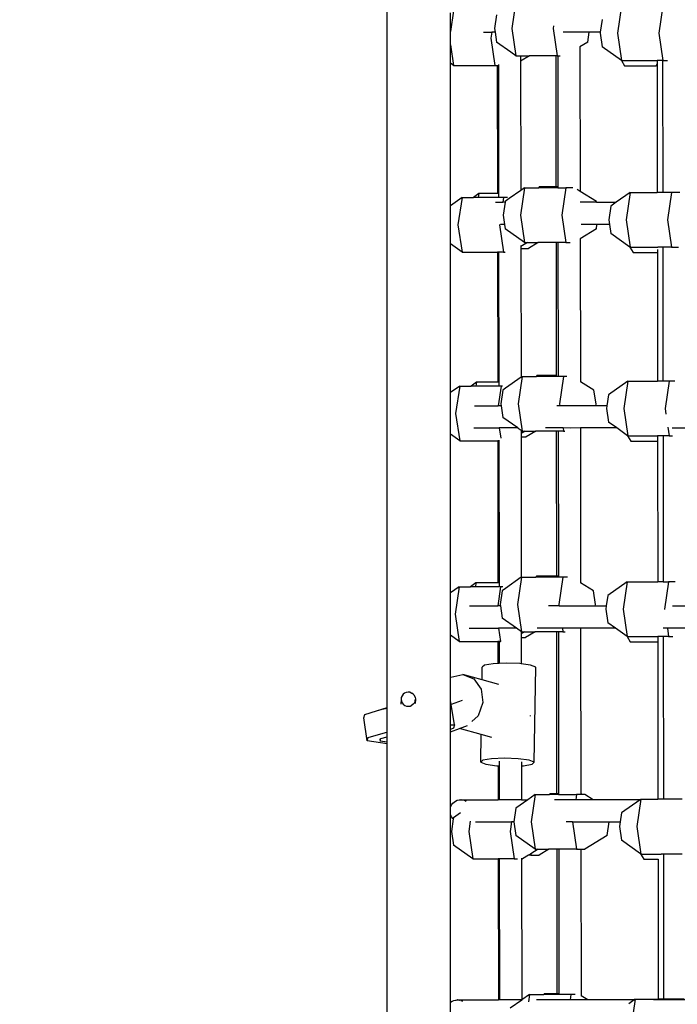
# Model space of a CAD drawing. Units: millimetres. Extents: x 6388 to 10517, y 3371 to 6118.
# Drawn here: x 8986 to 9028, y 4918 to 4980 of the extents above; entities that cross this region are included whole.
import ezdxf

# ---------------------------------------------------------------- set-up
doc = ezdxf.new("R2010")
doc.units = ezdxf.units.MM
doc.header["$LTSCALE"] = 100
doc.header["$PDSIZE"] = -1
doc.layers.add('VP-EQ', color=219, linetype='Continuous')
doc.layers.add('VP-HIC', color=6, linetype='Continuous')
doc.dimstyles.new('Strefa', dxfattribs={"dimtxt": 14, "dimasz": 20, "dimexe": 20, "dimexo": 50, "dimgap": 20, "dimtad": 0, "dimdec": 0, "dimzin": 0, "dimdsep": 46, "dimtxsty": 'Standard', "dimcen": 0.09, "dimadec": 0, "dimazin": 0, "dimtfac": 1, "dimtdec": 4, "dimtofl": 0, "dimtmove": 0, "dimatfit": 3, "dimfxl": 70, "dimfxlon": 1, "dimtolj": 1, "dimtzin": 0, "dimarcsym": 0})

# ---------------------------------------------------------------- blocks, each defined once
blk = doc.blocks.new('*D214')
at = {"layer": 'Defpoints', "color": 0}
for p in [(10027.716, 5971.625), (7852.991, 5565.95), (10027.716, 4653.3)]:
    blk.add_point(p, dxfattribs=at)
at = {"layer": 'VP-EQ', "color": 0, "lineweight": -2}
for p, q in [((7852.991, 5901.625), (7852.991, 5991.625)), ((10027.716, 5901.625), (10027.716, 5991.625)), ((7872.991, 5971.625), (8872.695, 5971.625)), ((10007.716, 5971.625), (8957.028, 5971.625))]:
    blk.add_line(p, q, dxfattribs=at)
at = {"layer": 'VP-EQ', "color": 0}
for points in [[(7872.991, 5974.958), (7872.991, 5968.291), (7852.991, 5971.625)], [(10007.716, 5968.291), (10007.716, 5974.958), (10027.716, 5971.625)]]:
    blk.add_solid(points, dxfattribs=at)
at = {"layer": 'VP-EQ', "color": 0, "insert": (8914.862, 5971.625), "char_height": 14, "attachment_point": 5}
blk.add_mtext('\\A1;2180', dxfattribs=at)
blk = doc.blocks.new('*D215')
at = {"layer": 'Defpoints', "color": 0}
for p in [(7915.595, 5628.554), (8311.046, 3570.681), (10392.752, 3570.681)]:
    blk.add_point(p, dxfattribs=at)
at = {"layer": 'VP-EQ', "color": 0, "lineweight": -2}
for p, q in [((10322.752, 5628.554), (10412.752, 5628.554)), ((10392.752, 5608.554), (10392.752, 4622.874)), ((10392.752, 3590.681), (10392.752, 4533.874)), ((10322.752, 3570.681), (10412.752, 3570.681))]:
    blk.add_line(p, q, dxfattribs=at)
at = {"layer": 'VP-EQ', "color": 0}
for points in [[(10396.085, 5608.554), (10389.418, 5608.554), (10392.752, 5628.554)], [(10389.418, 3590.681), (10396.085, 3590.681), (10392.752, 3570.681)]]:
    blk.add_solid(points, dxfattribs=at)
at = {"layer": 'VP-EQ', "color": 0, "insert": (10392.752, 4578.374), "char_height": 14, "attachment_point": 5, "rotation": 90}
blk.add_mtext('\\A1;2065', dxfattribs=at)
blk = doc.blocks.new('*D216')
at = {"layer": 'Defpoints', "color": 0}
for p in [(7845.416, 5800.281), (8334.156, 3370.681), (10497.319, 3370.681)]:
    blk.add_point(p, dxfattribs=at)
at = {"layer": 'VP-EQ', "color": 0, "lineweight": -2}
for p, q in [((10427.319, 5800.281), (10517.319, 5800.281)), ((10497.319, 5780.281), (10497.319, 4623.744)), ((10497.319, 3390.681), (10497.319, 4534.744)), ((10427.319, 3370.681), (10517.319, 3370.681))]:
    blk.add_line(p, q, dxfattribs=at)
at = {"layer": 'VP-EQ', "color": 0}
for points in [[(10500.652, 5780.281), (10493.985, 5780.281), (10497.319, 5800.281)], [(10493.985, 3390.681), (10500.652, 3390.681), (10497.319, 3370.681)]]:
    blk.add_solid(points, dxfattribs=at)
at = {"layer": 'VP-EQ', "color": 0, "insert": (10497.319, 4579.244), "char_height": 14, "attachment_point": 5, "rotation": 90}
blk.add_mtext('\\A1;2430', dxfattribs=at)
blk = doc.blocks.new('*D217')
at = {"layer": 'Defpoints', "color": 0}
for p in [(10199.462, 6098.206), (7680.603, 5637.823), (10199.462, 4582.589)]:
    blk.add_point(p, dxfattribs=at)
at = {"layer": 'VP-EQ', "color": 0, "lineweight": -2}
for p, q in [((7680.603, 6028.206), (7680.603, 6118.206)), ((10199.462, 6028.206), (10199.462, 6118.206)), ((7700.603, 6098.206), (8871.64, 6098.206)), ((10179.462, 6098.206), (8958.307, 6098.206))]:
    blk.add_line(p, q, dxfattribs=at)
at = {"layer": 'VP-EQ', "color": 0}
for points in [[(7700.603, 6101.539), (7700.603, 6094.872), (7680.603, 6098.206)], [(10179.462, 6094.872), (10179.462, 6101.539), (10199.462, 6098.206)]]:
    blk.add_solid(points, dxfattribs=at)
at = {"layer": 'VP-EQ', "color": 0, "insert": (8914.973, 6098.206), "char_height": 14, "attachment_point": 5}
blk.add_mtext('\\A1;2519', dxfattribs=at)
blk = doc.blocks.new('3460s2')
at = {"layer": 'VP-EQ', "color": 7}
for p, q in [((9308.577, 1059.709), (9308.577, 1119.55)), ((9316.684, 1104.18), (9316.427, 1102.459)), ((9323.34, 1103.882), (9323.082, 1102.16)), ((9325.948, 1103.882), (9325.69, 1102.16)), ((9312.756, 1103.57), (9312.561, 1102.262)), ((9312.561, 1102.262), (9312.561, 1103.432)), ((9315.467, 1103.32), (9315.338, 1102.459)), ((9322.122, 1103.021), (9322.002, 1102.216)), ((9312.561, 1101.434), (9312.561, 1102.262)), ((9314.636, 1102.216), (9315.162, 1102.216)), ((9315.162, 1102.216), (9315.107, 1101.848)), ((9315.163, 1102.226), (9315.162, 1102.216)), ((9315.374, 1102.216), (9315.162, 1102.216)), ((9315.338, 1102.459), (9315.374, 1102.216)), ((9315.374, 1102.216), (9315.467, 1101.598)), ((9316.427, 1102.459), (9316.684, 1100.737)), ((9319.058, 1102.614), (9319.035, 1102.459)), ((9319.035, 1102.459), (9319.292, 1100.737)), ((9321.306, 1102.216), (9319.665, 1102.216)), ((9321.214, 1101.598), (9321.306, 1102.216)), ((9322.002, 1102.216), (9321.306, 1102.216)), ((9322.002, 1102.216), (9321.994, 1102.16)), ((9321.994, 1102.16), (9322.122, 1101.299)), ((9323.082, 1102.16), (9323.34, 1100.439)), ((9325.69, 1102.16), (9325.948, 1100.439)), ((9312.561, 1101.434), (9312.756, 1100.126)), ((9312.561, 1100.264), (9312.561, 1101.434)), ((9315.107, 1101.848), (9315.364, 1100.126)), ((9316.363, 1100.96), (9315.467, 1101.598)), ((9321.214, 1101.598), (9320.724, 1101.298)), ((9316.363, 1100.96), (9316.368, 1100.961)), ((9316.684, 1100.737), (9316.368, 1100.961)), ((9320.724, 1101.311), (9320.724, 1101.298)), ((9320.724, 1101.298), (9320.734, 1092.192)), ((9323.329, 1100.446), (9322.122, 1101.299)), ((9312.756, 1100.126), (9312.561, 1100.264)), ((9312.561, 1091.298), (9312.561, 1100.264)), ((9315.587, 1100.182), (9315.587, 1100.126)), ((9316.684, 1100.737), (9316.986, 1100.737)), ((9317.54, 1100.737), (9316.986, 1100.398)), ((9316.986, 1100.737), (9316.986, 1100.398)), ((9316.986, 1100.737), (9317.54, 1100.737)), ((9316.986, 1100.398), (9316.995, 1092.267)), ((9319.201, 1100.737), (9317.54, 1100.737)), ((9319.201, 1100.737), (9319.211, 1092.484)), ((9319.292, 1100.737), (9319.201, 1100.737)), ((9319.292, 1100.737), (9319.325, 1100.737)), ((9319.325, 1100.737), (9319.334, 1092.484)), ((9319.325, 1100.737), (9319.477, 1100.737)), ((9323.329, 1100.446), (9323.524, 1100.108)), ((9323.34, 1100.439), (9323.329, 1100.446)), ((9323.34, 1100.439), (9325.584, 1100.439)), ((9325.512, 1100.108), (9325.584, 1100.233)), ((9325.584, 1100.439), (9325.584, 1100.233)), ((9325.929, 1100.439), (9325.584, 1100.439)), ((9325.584, 1100.233), (9325.593, 1092.13)), ((9325.929, 1100.439), (9325.938, 1092.13)), ((9325.948, 1100.439), (9325.929, 1100.439)), ((9325.948, 1100.439), (9326.233, 1100.439)), ((9312.756, 1100.126), (9315.364, 1100.126)), ((9315.364, 1100.126), (9315.516, 1100.126)), ((9315.516, 1100.126), (9315.524, 1092.06)), ((9315.516, 1100.126), (9315.587, 1100.126)), ((9315.587, 1100.126), (9315.596, 1092.06)), ((9323.524, 1100.108), (9325.512, 1100.108)), ((9316.995, 1092.267), (9316.27, 1091.754)), ((9317.225, 1092.429), (9316.967, 1090.707)), ((9317.225, 1092.429), (9316.995, 1092.267)), ((9317.225, 1092.429), (9318.127, 1092.429)), ((9318.159, 1092.484), (9318.127, 1092.429)), ((9319.335, 1092.429), (9318.127, 1092.429)), ((9319.211, 1092.484), (9318.159, 1092.484)), ((9319.334, 1092.484), (9319.211, 1092.484)), ((9319.334, 1092.484), (9319.335, 1092.429)), ((9319.335, 1092.429), (9319.833, 1092.429)), ((9319.833, 1092.429), (9319.575, 1090.707)), ((9320.273, 1092.429), (9319.833, 1092.429)), ((9320.734, 1092.192), (9320.539, 1092.311)), ((9321.755, 1091.568), (9320.734, 1092.192)), ((9323.88, 1092.13), (9323.012, 1091.516)), ((9323.88, 1092.13), (9323.623, 1090.409)), ((9323.88, 1092.13), (9325.593, 1092.13)), ((9325.938, 1092.13), (9325.593, 1092.13)), ((9326.488, 1092.13), (9325.938, 1092.13)), ((9326.488, 1092.13), (9326.231, 1090.409)), ((9327.003, 1092.13), (9326.488, 1092.13)), ((9313.297, 1091.818), (9312.561, 1091.298)), ((9313.297, 1091.818), (9313.039, 1090.096)), ((9313.297, 1091.818), (9314.013, 1091.818)), ((9314.355, 1092.06), (9314.013, 1091.818)), ((9314.319, 1091.818), (9314.013, 1091.818)), ((9314.355, 1092.06), (9314.319, 1091.818)), ((9315.596, 1091.818), (9314.319, 1091.818)), ((9315.524, 1092.06), (9314.355, 1092.06)), ((9315.401, 1091.516), (9315.86, 1091.516)), ((9315.596, 1092.06), (9315.524, 1092.06)), ((9315.596, 1092.06), (9315.596, 1091.818)), ((9315.905, 1091.818), (9315.596, 1091.818)), ((9315.86, 1091.516), (9315.858, 1091.507)), ((9315.905, 1091.818), (9315.86, 1091.516)), ((9316, 1091.516), (9315.86, 1091.516)), ((9316, 1091.516), (9315.879, 1090.707)), ((9316.154, 1091.818), (9315.905, 1091.818)), ((9316.007, 1091.568), (9316, 1091.516)), ((9316.27, 1091.754), (9316.007, 1091.568)), ((9321.762, 1091.516), (9320.728, 1091.516)), ((9321.762, 1091.516), (9321.755, 1091.568)), ((9321.764, 1091.507), (9321.762, 1091.516)), ((9321.762, 1091.516), (9323.012, 1091.516)), ((9323.012, 1091.516), (9322.663, 1091.27)), ((9312.561, 1088.895), (9312.561, 1091.298)), ((9322.663, 1091.27), (9322.535, 1090.409)), ((9315.879, 1090.707), (9315.967, 1090.116)), ((9316.967, 1090.707), (9317.225, 1088.985)), ((9319.575, 1090.707), (9319.833, 1088.985)), ((9322.535, 1090.409), (9322.578, 1090.116)), ((9323.623, 1090.409), (9323.88, 1088.687)), ((9326.231, 1090.409), (9326.488, 1088.687)), ((9313.039, 1090.096), (9313.297, 1088.375)), ((9315.652, 1090.126), (9315.647, 1090.096)), ((9315.647, 1090.096), (9315.905, 1088.375)), ((9315.967, 1090.116), (9315.719, 1090.116)), ((9315.967, 1090.116), (9316.007, 1089.846)), ((9317.225, 1088.985), (9316.007, 1089.846)), ((9321.755, 1089.846), (9320.738, 1089.224)), ((9321.795, 1090.116), (9320.793, 1090.116)), ((9321.755, 1089.846), (9321.795, 1090.116)), ((9322.578, 1090.116), (9321.795, 1090.116)), ((9322.578, 1090.116), (9322.663, 1089.548)), ((9320.738, 1089.224), (9320.73, 1089.219)), ((9320.738, 1089.224), (9320.747, 1080.222)), ((9323.87, 1088.695), (9322.663, 1089.548)), ((9313.297, 1088.375), (9312.561, 1088.895)), ((9312.561, 1079.532), (9312.561, 1088.895)), ((9313.297, 1088.375), (9315.529, 1088.375)), ((9315.529, 1088.375), (9315.538, 1080.188)), ((9315.6, 1088.375), (9315.529, 1088.375)), ((9315.6, 1088.375), (9315.609, 1080.188)), ((9315.905, 1088.375), (9315.6, 1088.375)), ((9315.905, 1088.375), (9316.015, 1088.375)), ((9317.418, 1088.985), (9316.999, 1088.729)), ((9316.999, 1088.786), (9316.999, 1088.729)), ((9316.999, 1088.729), (9316.999, 1088.616)), ((9316.999, 1088.616), (9317.477, 1088.616)), ((9316.999, 1088.616), (9317.008, 1080.51)), ((9317.225, 1088.985), (9317.418, 1088.985)), ((9317.418, 1088.985), (9318.081, 1088.985)), ((9318.081, 1088.985), (9317.477, 1088.616)), ((9319.214, 1088.985), (9318.081, 1088.985)), ((9319.214, 1088.985), (9319.224, 1080.613)), ((9319.338, 1088.985), (9319.214, 1088.985)), ((9319.338, 1088.985), (9319.348, 1080.558)), ((9319.833, 1088.985), (9319.338, 1088.985)), ((9319.833, 1088.985), (9320.111, 1088.985)), ((9323.87, 1088.695), (9324.065, 1088.357)), ((9323.88, 1088.687), (9323.87, 1088.695)), ((9323.88, 1088.687), (9325.632, 1088.687)), ((9325.597, 1088.541), (9325.598, 1088.357)), ((9325.942, 1088.687), (9325.632, 1088.687)), ((9325.942, 1088.687), (9325.951, 1080.259)), ((9326.488, 1088.687), (9325.942, 1088.687)), ((9326.488, 1088.687), (9326.92, 1088.687)), ((9324.065, 1088.357), (9325.598, 1088.357)), ((9325.598, 1088.357), (9325.606, 1080.259)), ((9317.008, 1080.51), (9316.037, 1079.823)), ((9317.076, 1080.558), (9316.819, 1078.836)), ((9317.076, 1080.558), (9317.008, 1080.51)), ((9317.076, 1080.558), (9317.978, 1080.558)), ((9318.01, 1080.613), (9317.978, 1080.558)), ((9319.295, 1080.558), (9317.978, 1080.558)), ((9319.224, 1080.613), (9318.01, 1080.613)), ((9319.268, 1080.613), (9319.224, 1080.613)), ((9319.348, 1080.558), (9319.295, 1080.558)), ((9319.684, 1080.558), (9319.348, 1080.558)), ((9319.684, 1080.558), (9319.427, 1078.836)), ((9319.905, 1080.558), (9319.684, 1080.558)), ((9313.148, 1079.947), (9312.561, 1079.532)), ((9313.148, 1079.947), (9312.891, 1078.225)), ((9313.148, 1079.947), (9313.865, 1079.947)), ((9314.206, 1080.188), (9313.865, 1079.947)), ((9314.17, 1079.947), (9313.865, 1079.947)), ((9314.206, 1080.188), (9314.17, 1079.947)), ((9315.609, 1079.947), (9314.17, 1079.947)), ((9315.538, 1080.188), (9314.206, 1080.188)), ((9315.609, 1080.188), (9315.538, 1080.188)), ((9315.756, 1079.947), (9315.571, 1078.708)), ((9315.609, 1080.188), (9315.609, 1079.947)), ((9315.756, 1079.947), (9315.609, 1079.947)), ((9315.859, 1079.697), (9315.73, 1078.836)), ((9315.839, 1079.947), (9315.756, 1079.947)), ((9316.037, 1079.823), (9315.859, 1079.697)), ((9321.606, 1079.697), (9320.747, 1080.222)), ((9320.747, 1080.222), (9320.748, 1080.209)), ((9321.735, 1078.836), (9321.606, 1079.697)), ((9323.732, 1080.259), (9322.515, 1079.399)), ((9323.732, 1080.259), (9323.475, 1078.538)), ((9323.732, 1080.259), (9325.606, 1080.259)), ((9325.951, 1080.259), (9325.606, 1080.259)), ((9326.34, 1080.259), (9325.951, 1080.259)), ((9326.34, 1080.259), (9326.083, 1078.538)), ((9326.696, 1080.259), (9326.34, 1080.259)), ((9312.561, 1076.919), (9312.561, 1079.532)), ((9322.515, 1079.399), (9322.412, 1078.708)), ((9314.079, 1078.708), (9315.571, 1078.708)), ((9315.571, 1078.708), (9315.57, 1078.699)), ((9315.749, 1078.708), (9315.571, 1078.708)), ((9315.73, 1078.836), (9315.749, 1078.708)), ((9315.749, 1078.708), (9315.859, 1077.975)), ((9316.819, 1078.836), (9317.076, 1077.114)), ((9319.446, 1078.708), (9319.274, 1078.708)), ((9319.427, 1078.836), (9319.446, 1078.708)), ((9319.446, 1078.708), (9319.447, 1078.699)), ((9321.716, 1078.708), (9319.446, 1078.708)), ((9321.714, 1078.699), (9321.716, 1078.708)), ((9321.716, 1078.708), (9321.735, 1078.836)), ((9322.412, 1078.708), (9321.716, 1078.708)), ((9322.412, 1078.708), (9322.386, 1078.538)), ((9322.386, 1078.538), (9322.515, 1077.677)), ((9323.475, 1078.538), (9323.732, 1076.816)), ((9326.083, 1078.538), (9326.137, 1078.18)), ((9312.891, 1078.225), (9313.148, 1076.504)), ((9316.802, 1077.308), (9315.859, 1077.975)), ((9326.137, 1078.174), (9326.137, 1078.18)), ((9314.037, 1077.308), (9315.636, 1077.308)), ((9315.635, 1077.318), (9315.636, 1077.308)), ((9315.636, 1077.308), (9315.731, 1076.672)), ((9316.156, 1077.308), (9315.636, 1077.308)), ((9316.156, 1077.308), (9316.159, 1077.312)), ((9316.419, 1077.308), (9316.159, 1077.312)), ((9316.802, 1077.308), (9316.419, 1077.308)), ((9316.837, 1077.284), (9316.802, 1077.308)), ((9317.076, 1077.114), (9316.837, 1077.284)), ((9319.655, 1077.308), (9318.544, 1077.308)), ((9319.655, 1077.308), (9319.684, 1077.114)), ((9320.128, 1077.307), (9319.655, 1077.308)), ((9320.751, 1077.308), (9320.128, 1077.307)), ((9320.751, 1077.308), (9320.761, 1067.561)), ((9323.036, 1077.308), (9320.751, 1077.308)), ((9323.036, 1077.308), (9322.515, 1077.677)), ((9323.721, 1076.824), (9323.036, 1077.308)), ((9326.259, 1077.357), (9326.34, 1076.816)), ((9326.524, 1077.308), (9327.66, 1077.308)), ((9313.148, 1076.504), (9312.561, 1076.919)), ((9312.561, 1066.925), (9312.561, 1076.919)), ((9317.269, 1077.114), (9317.012, 1076.957)), ((9317.012, 1077.106), (9317.012, 1076.957)), ((9317.012, 1076.957), (9317.012, 1076.745)), ((9317.012, 1076.745), (9317.329, 1076.745)), ((9317.012, 1076.745), (9317.022, 1067.913)), ((9317.076, 1077.114), (9317.269, 1077.114)), ((9317.269, 1077.114), (9317.933, 1077.114)), ((9317.933, 1077.114), (9317.329, 1076.745)), ((9319.228, 1077.114), (9317.933, 1077.114)), ((9319.228, 1077.114), (9319.238, 1067.982)), ((9319.351, 1077.114), (9319.228, 1077.114)), ((9319.351, 1077.114), (9319.362, 1067.982)), ((9319.684, 1077.114), (9319.351, 1077.114)), ((9319.684, 1077.114), (9319.766, 1077.114)), ((9323.721, 1076.824), (9323.916, 1076.486)), ((9323.732, 1076.816), (9323.721, 1076.824)), ((9323.732, 1076.816), (9325.61, 1076.816)), ((9325.61, 1076.816), (9325.611, 1076.486)), ((9325.955, 1076.816), (9325.61, 1076.816)), ((9325.955, 1076.816), (9325.965, 1067.628)), ((9326.34, 1076.816), (9325.955, 1076.816)), ((9326.34, 1076.816), (9326.547, 1076.816)), ((9313.148, 1076.504), (9315.542, 1076.504)), ((9315.542, 1076.504), (9315.552, 1067.557)), ((9315.613, 1076.504), (9315.542, 1076.504)), ((9315.613, 1076.504), (9315.623, 1067.557)), ((9315.656, 1076.504), (9315.613, 1076.504)), ((9323.916, 1076.486), (9325.611, 1076.486)), ((9325.611, 1076.486), (9325.62, 1067.628)), ((9317.041, 1067.927), (9316.784, 1066.205)), ((9317.041, 1067.927), (9317.022, 1067.913)), ((9317.041, 1067.927), (9317.943, 1067.927)), ((9317.975, 1067.982), (9317.943, 1067.927)), ((9319.362, 1067.927), (9317.943, 1067.927)), ((9319.238, 1067.982), (9317.975, 1067.982)), ((9319.362, 1067.982), (9319.238, 1067.982)), ((9319.362, 1067.982), (9319.362, 1067.927)), ((9319.649, 1067.927), (9319.362, 1067.927)), ((9319.649, 1067.927), (9319.392, 1066.205)), ((9319.928, 1067.927), (9319.649, 1067.927)), ((9313.113, 1067.316), (9312.561, 1066.925)), ((9313.113, 1067.316), (9312.856, 1065.594)), ((9313.113, 1067.316), (9313.83, 1067.316)), ((9314.171, 1067.557), (9313.83, 1067.316)), ((9314.135, 1067.316), (9313.83, 1067.316)), ((9314.171, 1067.557), (9314.135, 1067.316)), ((9315.623, 1067.316), (9314.135, 1067.316)), ((9315.552, 1067.557), (9314.171, 1067.557)), ((9315.721, 1067.316), (9315.541, 1066.108)), ((9315.623, 1067.557), (9315.552, 1067.557)), ((9315.623, 1067.557), (9315.623, 1067.316)), ((9315.721, 1067.316), (9315.623, 1067.316)), ((9315.86, 1067.316), (9315.721, 1067.316)), ((9317.022, 1067.913), (9316.028, 1067.21)), ((9320.761, 1067.561), (9320.749, 1067.569)), ((9321.571, 1067.066), (9320.761, 1067.561)), ((9323.697, 1067.628), (9322.48, 1066.767)), ((9323.697, 1067.628), (9323.44, 1065.907)), ((9323.697, 1067.628), (9325.62, 1067.628)), ((9325.965, 1067.628), (9325.62, 1067.628)), ((9325.965, 1067.628), (9326.305, 1067.628)), ((9326.305, 1067.628), (9326.048, 1065.907)), ((9326.719, 1067.628), (9326.305, 1067.628)), ((9312.561, 1064.263), (9312.561, 1066.925)), ((9315.824, 1067.066), (9315.695, 1066.205)), ((9316.028, 1067.21), (9315.824, 1067.066)), ((9321.7, 1066.205), (9321.571, 1067.066)), ((9322.48, 1066.767), (9322.381, 1066.108)), ((9313.772, 1066.108), (9315.541, 1066.108)), ((9315.541, 1066.108), (9315.539, 1066.099)), ((9315.709, 1066.108), (9315.541, 1066.108)), ((9315.695, 1066.205), (9315.709, 1066.108)), ((9315.709, 1066.108), (9315.824, 1065.344)), ((9316.784, 1066.205), (9317.041, 1064.483)), ((9319.406, 1066.108), (9318.745, 1066.108)), ((9319.392, 1066.205), (9319.406, 1066.108)), ((9319.406, 1066.108), (9319.407, 1066.099)), ((9319.406, 1066.108), (9321.685, 1066.108)), ((9321.684, 1066.099), (9321.685, 1066.108)), ((9321.685, 1066.108), (9321.7, 1066.205)), ((9321.685, 1066.108), (9322.381, 1066.108)), ((9322.381, 1066.108), (9322.351, 1065.907)), ((9326.547, 1066.108), (9328.325, 1066.108)), ((9312.856, 1065.594), (9313.113, 1063.872)), ((9322.351, 1065.907), (9322.48, 1065.046)), ((9323.44, 1065.907), (9323.697, 1064.185)), ((9326.048, 1065.907), (9326.05, 1065.889)), ((9316.722, 1064.708), (9315.824, 1065.344)), ((9322.956, 1064.708), (9322.48, 1065.046)), ((9313.113, 1063.872), (9312.561, 1064.263)), ((9312.561, 1061.594), (9312.561, 1064.263)), ((9313.736, 1064.708), (9315.596, 1064.708)), ((9315.595, 1064.718), (9315.596, 1064.708)), ((9315.596, 1064.708), (9315.721, 1063.872)), ((9316.722, 1064.708), (9315.596, 1064.708)), ((9317.041, 1064.483), (9316.722, 1064.708)), ((9317.234, 1064.483), (9317.026, 1064.356)), ((9317.026, 1064.47), (9317.026, 1064.356)), ((9317.026, 1064.356), (9317.026, 1064.114)), ((9317.041, 1064.483), (9317.234, 1064.483)), ((9317.234, 1064.483), (9317.897, 1064.483)), ((9317.897, 1064.483), (9317.294, 1064.114)), ((9319.242, 1064.483), (9317.897, 1064.483)), ((9319.615, 1064.708), (9318.016, 1064.708)), ((9319.242, 1064.483), (9319.253, 1054.288)), ((9319.365, 1064.483), (9319.242, 1064.483)), ((9319.365, 1064.483), (9319.377, 1054.288)), ((9319.649, 1064.483), (9319.365, 1064.483)), ((9319.615, 1064.708), (9319.649, 1064.483)), ((9320.219, 1064.708), (9319.615, 1064.708)), ((9319.649, 1064.483), (9319.788, 1064.483)), ((9320.765, 1064.708), (9320.219, 1064.708)), ((9320.765, 1064.708), (9320.776, 1054.288)), ((9322.956, 1064.708), (9320.765, 1064.708)), ((9323.686, 1064.192), (9322.956, 1064.708)), ((9326.227, 1064.708), (9325.969, 1064.708)), ((9326.225, 1064.718), (9326.227, 1064.708)), ((9326.227, 1064.708), (9326.305, 1064.185)), ((9327.676, 1064.708), (9326.227, 1064.708)), ((9313.113, 1063.872), (9315.556, 1063.872)), ((9315.556, 1063.872), (9315.557, 1062.485)), ((9315.627, 1063.872), (9315.556, 1063.872)), ((9315.627, 1063.872), (9315.629, 1062.488)), ((9315.721, 1063.872), (9315.627, 1063.872)), ((9315.721, 1063.872), (9315.747, 1063.872)), ((9317.026, 1064.114), (9317.294, 1064.114)), ((9317.026, 1064.114), (9317.028, 1062.461)), ((9323.686, 1064.192), (9323.881, 1063.854)), ((9323.697, 1064.185), (9323.686, 1064.192)), ((9323.697, 1064.185), (9325.624, 1064.185)), ((9323.881, 1063.854), (9325.625, 1063.854)), ((9325.624, 1064.185), (9325.625, 1063.854)), ((9325.969, 1064.185), (9325.624, 1064.185)), ((9325.625, 1063.854), (9325.636, 1053.935)), ((9325.969, 1064.185), (9325.98, 1053.935)), ((9326.305, 1064.185), (9325.969, 1064.185)), ((9326.305, 1064.185), (9326.57, 1064.185)), ((9314.7, 1062.377), (9314.569, 1062.249)), ((9315.247, 1062.471), (9314.7, 1062.377)), ((9315.557, 1062.485), (9315.247, 1062.471)), ((9315.629, 1062.488), (9315.557, 1062.485)), ((9316.063, 1062.507), (9315.629, 1062.488)), ((9316.93, 1062.474), (9316.063, 1062.507)), ((9317.028, 1062.461), (9316.93, 1062.474)), ((9317.615, 1062.382), (9317.028, 1062.461)), ((9317.935, 1062.255), (9317.615, 1062.382)), ((9312.587, 1061.619), (9313.344, 1061.794)), ((9313.344, 1061.794), (9314.047, 1061.519)), ((9314.557, 1061.454), (9313.344, 1061.794)), ((9314.557, 1061.454), (9314.569, 1062.249)), ((9317.842, 1056.272), (9317.935, 1062.255)), ((9312.561, 1061.594), (9312.587, 1061.619)), ((9312.561, 1060.08), (9312.561, 1061.594)), ((9314.047, 1061.519), (9314.507, 1060.87)), ((9315.61, 1061.159), (9314.557, 1061.454)), ((9309.583, 1060.55), (9309.513, 1060.457)), ((9309.676, 1060.622), (9309.583, 1060.55)), ((9309.784, 1060.668), (9309.676, 1060.622)), ((9309.9, 1060.684), (9309.784, 1060.668)), ((9310.017, 1060.67), (9309.9, 1060.684)), ((9310.017, 1060.67), (9310.126, 1060.626)), ((9310.22, 1060.556), (9310.126, 1060.626)), ((9310.22, 1060.556), (9310.292, 1060.464)), ((9314.507, 1060.87), (9314.601, 1060.019)), ((9309.454, 1060.233), (9309.448, 1059.927)), ((9309.469, 1060.349), (9309.454, 1060.233)), ((9309.454, 1060.233), (9309.471, 1060.118)), ((9309.513, 1060.457), (9309.469, 1060.349)), ((9309.471, 1060.118), (9309.517, 1060.01)), ((9309.517, 1060.01), (9309.589, 1059.919)), ((9309.589, 1059.919), (9309.683, 1059.848)), ((9310.225, 1059.924), (9310.133, 1059.852)), ((9310.296, 1060.017), (9310.225, 1059.924)), ((9310.338, 1060.357), (9310.292, 1060.464)), ((9310.34, 1060.125), (9310.296, 1060.017)), ((9310.338, 1060.357), (9310.354, 1060.241)), ((9310.34, 1060.125), (9310.354, 1060.241)), ((9310.354, 1060.241), (9310.349, 1059.975)), ((9312.561, 1060.08), (9312.592, 1060.079)), ((9312.561, 1058.618), (9312.561, 1060.08)), ((9312.619, 1059.904), (9312.592, 1060.079)), ((9313.3, 1060.16), (9312.619, 1059.904)), ((9312.817, 1058.614), (9312.619, 1059.904)), ((9314.601, 1060.019), (9314.304, 1059.195)), ((9307.1, 1059.072), (9307.164, 1059.281)), ((9307.164, 1059.281), (9307.903, 1059.499)), ((9307.903, 1059.499), (9308.252, 1059.602)), ((9307.903, 1059.499), (9307.907, 1059.512)), ((9307.907, 1059.512), (9308.577, 1059.709)), ((9308.252, 1059.602), (9308.577, 1059.662)), ((9308.577, 1059.662), (9308.577, 1059.709)), ((9308.577, 1058.155), (9308.577, 1059.662)), ((9309.683, 1059.848), (9309.792, 1059.805)), ((9309.792, 1059.805), (9309.908, 1059.791)), ((9309.908, 1059.791), (9310.025, 1059.807)), ((9310.025, 1059.807), (9310.133, 1059.852)), ((9307.325, 1057.607), (9307.1, 1059.072)), ((9314.304, 1059.195), (9313.909, 1058.822)), ((9317.58, 1059.185), (9317.576, 1059.174)), ((9317.577, 1059.214), (9317.58, 1059.185)), ((9307.388, 1057.816), (9308.476, 1058.137)), ((9308.476, 1058.137), (9308.577, 1058.155)), ((9308.577, 1058.025), (9308.577, 1058.155)), ((9308.577, 1057.871), (9308.577, 1058.025)), ((9312.561, 1058.618), (9312.817, 1058.614)), ((9312.561, 1058.333), (9312.561, 1058.618)), ((9312.753, 1058.406), (9312.561, 1058.333)), ((9312.561, 1058.176), (9313.132, 1058.39)), ((9312.561, 1058.176), (9312.561, 1058.333)), ((9312.561, 1053.432), (9312.561, 1058.176)), ((9312.817, 1058.614), (9312.753, 1058.406)), ((9313.132, 1058.39), (9313.647, 1058.584)), ((9314.504, 1058.006), (9313.132, 1058.39)), ((9314.477, 1056.266), (9314.504, 1058.006)), ((9315.175, 1057.818), (9314.504, 1058.006)), ((9307.325, 1057.607), (9307.388, 1057.816)), ((9308.577, 1057.435), (9307.325, 1057.607)), ((9308.105, 1057.74), (9308.13, 1057.602)), ((9308.127, 1057.593), (9308.13, 1057.602)), ((9308.577, 1057.532), (9308.127, 1057.593)), ((9308.13, 1057.602), (9308.176, 1057.753)), ((9308.176, 1057.753), (9308.577, 1057.871)), ((9308.577, 1057.532), (9308.577, 1057.871)), ((9308.577, 1057.435), (9308.577, 1057.532)), ((9308.577, 997.527), (9308.577, 1057.435)), ((9314.608, 1056.394), (9314.477, 1056.266)), ((9314.477, 1056.266), (9314.797, 1056.139)), ((9315.154, 1056.489), (9314.608, 1056.394)), ((9315.97, 1056.524), (9315.154, 1056.489)), ((9315.635, 1056.33), (9315.636, 1056.041)), ((9316.837, 1056.492), (9315.97, 1056.524)), ((9317.522, 1056.399), (9316.837, 1056.492)), ((9317.035, 1056.303), (9317.035, 1056.044)), ((9317.165, 1056.05), (9317.712, 1056.144)), ((9317.842, 1056.272), (9317.522, 1056.399)), ((9317.712, 1056.144), (9317.842, 1056.272)), ((9314.797, 1056.139), (9315.482, 1056.047)), ((9315.482, 1056.047), (9315.564, 1056.044)), ((9315.564, 1056.044), (9315.567, 1053.908)), ((9315.564, 1056.044), (9315.636, 1056.041)), ((9315.636, 1056.041), (9315.638, 1053.908)), ((9317.035, 1056.044), (9317.165, 1056.05)), ((9317.035, 1056.044), (9317.038, 1053.908)), ((9318.832, 1054.288), (9318.8, 1054.233)), ((9319.253, 1054.288), (9318.832, 1054.288)), ((9319.377, 1054.288), (9319.253, 1054.288)), ((9319.377, 1054.288), (9319.377, 1054.233)), ((9320.82, 1054.288), (9320.776, 1054.288)), ((9320.776, 1054.288), (9320.776, 1054.233)), ((9320.852, 1054.233), (9320.82, 1054.288)), ((9312.635, 1053.591), (9312.706, 1053.683)), ((9312.706, 1053.683), (9312.791, 1053.761)), ((9312.791, 1053.761), (9312.888, 1053.824)), ((9312.888, 1053.824), (9312.994, 1053.871)), ((9312.994, 1053.871), (9313.106, 1053.899)), ((9313.106, 1053.899), (9313.14, 1053.899)), ((9313.14, 1053.899), (9313.221, 1053.908)), ((9313.238, 1053.907), (9313.221, 1053.908)), ((9313.238, 1053.907), (9313.255, 1053.908)), ((9313.255, 1053.908), (9313.336, 1053.899)), ((9313.255, 1053.908), (9315.567, 1053.908)), ((9313.336, 1053.899), (9313.37, 1053.899)), ((9313.448, 1053.871), (9313.554, 1053.824)), ((9315.567, 1053.908), (9315.567, 1053.899)), ((9315.638, 1053.908), (9315.567, 1053.908)), ((9315.638, 1053.908), (9315.638, 1053.899)), ((9317.038, 1053.908), (9315.638, 1053.908)), ((9317.439, 1053.908), (9316.681, 1053.372)), ((9317.038, 1053.908), (9317.439, 1053.908)), ((9317.038, 1053.908), (9317.038, 1053.899)), ((9317.898, 1054.233), (9317.439, 1053.908)), ((9317.898, 1054.233), (9317.641, 1052.511)), ((9317.898, 1054.233), (9318.8, 1054.233)), ((9319.377, 1054.233), (9318.8, 1054.233)), ((9320.458, 1053.908), (9319.118, 1053.908)), ((9319.377, 1054.233), (9320.506, 1054.233)), ((9320.458, 1053.908), (9320.456, 1053.899)), ((9320.506, 1054.233), (9320.458, 1053.908)), ((9321.551, 1053.908), (9320.458, 1053.908)), ((9320.776, 1054.233), (9320.506, 1054.233)), ((9320.852, 1054.233), (9320.776, 1054.233)), ((9321.021, 1054.233), (9320.852, 1054.233)), ((9321.551, 1053.908), (9321.021, 1054.233)), ((9321.567, 1053.899), (9321.551, 1053.908)), ((9324.517, 1053.908), (9321.551, 1053.908)), ((9324.517, 1053.908), (9323.337, 1053.074)), ((9324.554, 1053.935), (9324.297, 1052.213)), ((9324.554, 1053.935), (9324.517, 1053.908)), ((9324.554, 1053.935), (9325.636, 1053.935)), ((9325.98, 1053.935), (9325.636, 1053.935)), ((9327.162, 1053.935), (9325.98, 1053.935)), ((9312.561, 1053.432), (9312.58, 1053.49)), ((9312.561, 1052.984), (9312.561, 1053.432)), ((9312.58, 1053.49), (9312.635, 1053.591)), ((9313.202, 1053.079), (9312.753, 1052.761)), ((9316.681, 1053.372), (9316.552, 1052.511)), ((9323.337, 1053.074), (9323.252, 1052.508)), ((9312.58, 1052.927), (9312.561, 1052.984)), ((9312.561, 1041.156), (9312.561, 1052.984)), ((9312.635, 1052.826), (9312.58, 1052.927)), ((9312.744, 1052.7), (9312.624, 1051.901)), ((9312.706, 1052.734), (9312.635, 1052.826)), ((9312.744, 1052.7), (9312.706, 1052.734)), ((9312.753, 1052.761), (9312.744, 1052.7)), ((9313.813, 1052.567), (9313.713, 1051.901)), ((9314.142, 1052.508), (9316.412, 1052.508)), ((9316.412, 1052.508), (9316.321, 1051.901)), ((9316.413, 1052.518), (9316.412, 1052.508)), ((9316.553, 1052.508), (9316.412, 1052.508)), ((9316.552, 1052.511), (9316.553, 1052.508)), ((9316.553, 1052.508), (9316.681, 1051.65)), ((9317.641, 1052.511), (9317.898, 1050.79)), ((9320.249, 1052.508), (9319.845, 1052.508)), ((9320.249, 1052.508), (9320.506, 1050.79)), ((9320.249, 1052.508), (9322.556, 1052.508)), ((9322.428, 1051.65), (9322.556, 1052.508)), ((9322.556, 1052.508), (9323.252, 1052.508)), ((9323.252, 1052.508), (9323.208, 1052.213)), ((9312.624, 1051.901), (9312.753, 1051.04)), ((9313.713, 1051.901), (9313.97, 1050.179)), ((9316.321, 1051.901), (9316.578, 1050.179)), ((9323.208, 1052.213), (9323.337, 1051.352)), ((9324.297, 1052.213), (9324.554, 1050.491)), ((9317.898, 1050.79), (9316.681, 1051.65)), ((9322.428, 1051.65), (9321.021, 1050.79)), ((9324.543, 1050.499), (9323.337, 1051.352)), ((9313.97, 1050.179), (9312.753, 1051.04)), ((9318.091, 1050.79), (9317.624, 1050.504)), ((9317.898, 1050.79), (9318.091, 1050.79)), ((9318.091, 1050.79), (9318.755, 1050.79)), ((9318.755, 1050.79), (9318.151, 1050.42)), ((9319.257, 1050.79), (9318.755, 1050.79)), ((9319.257, 1050.79), (9319.267, 1041.699)), ((9319.381, 1050.79), (9319.257, 1050.79)), ((9319.381, 1050.79), (9319.391, 1041.679)), ((9320.506, 1050.79), (9319.381, 1050.79)), ((9320.506, 1050.79), (9320.78, 1050.79)), ((9320.78, 1050.79), (9320.79, 1041.567)), ((9320.78, 1050.79), (9321.021, 1050.79)), ((9313.97, 1050.179), (9315.571, 1050.179)), ((9315.571, 1050.179), (9315.581, 1041.308)), ((9315.642, 1050.179), (9315.571, 1050.179)), ((9315.642, 1050.179), (9315.652, 1041.308)), ((9316.578, 1050.179), (9315.642, 1050.179)), ((9316.578, 1050.179), (9316.789, 1050.179)), ((9317.042, 1050.231), (9317.042, 1050.179)), ((9317.042, 1050.179), (9317.093, 1050.179)), ((9317.042, 1050.179), (9317.052, 1041.308)), ((9317.487, 1050.42), (9317.093, 1050.179)), ((9317.624, 1050.504), (9317.487, 1050.42)), ((9317.636, 1050.42), (9317.487, 1050.42)), ((9317.624, 1050.504), (9317.636, 1050.42)), ((9317.636, 1050.42), (9318.151, 1050.42)), ((9324.543, 1050.499), (9324.738, 1050.161)), ((9324.554, 1050.491), (9324.543, 1050.499)), ((9324.554, 1050.491), (9325.834, 1050.491)), ((9324.738, 1050.161), (9325.642, 1050.161)), ((9325.642, 1050.161), (9325.649, 1041.346)), ((9325.984, 1050.491), (9325.834, 1050.491)), ((9325.984, 1050.491), (9325.994, 1041.346)), ((9327.162, 1050.491), (9325.984, 1050.491)), ((9312.662, 1041.224), (9312.768, 1041.271)), ((9312.768, 1041.271), (9312.88, 1041.299)), ((9312.88, 1041.299), (9312.914, 1041.299)), ((9312.914, 1041.299), (9312.995, 1041.308)), ((9313.012, 1041.307), (9312.995, 1041.308)), ((9313.012, 1041.307), (9313.029, 1041.308)), ((9313.029, 1041.308), (9313.111, 1041.299)), ((9313.029, 1041.308), (9315.581, 1041.308)), ((9313.111, 1041.299), (9313.144, 1041.299)), ((9313.223, 1041.271), (9313.328, 1041.224)), ((9315.581, 1041.308), (9315.581, 1041.299)), ((9315.652, 1041.308), (9315.581, 1041.308)), ((9315.652, 1041.308), (9315.652, 1041.299)), ((9317.052, 1041.308), (9315.652, 1041.308)), ((9317.052, 1041.299), (9316.324, 1040.783)), ((9317.052, 1041.308), (9317.067, 1041.308)), ((9317.052, 1041.308), (9317.052, 1041.299)), ((9317.067, 1041.308), (9317.052, 1041.299)), ((9317.541, 1041.644), (9317.067, 1041.308)), ((9317.541, 1041.644), (9317.474, 1041.193)), ((9317.541, 1041.644), (9318.443, 1041.644)), ((9320.099, 1041.308), (9317.988, 1041.308)), ((9318.475, 1041.699), (9318.443, 1041.644)), ((9319.391, 1041.644), (9318.443, 1041.644)), ((9319.267, 1041.699), (9318.475, 1041.699)), ((9319.376, 1041.699), (9319.267, 1041.699)), ((9319.391, 1041.679), (9319.391, 1041.644)), ((9320.149, 1041.644), (9319.391, 1041.644)), ((9320.099, 1041.308), (9320.098, 1041.299)), ((9320.149, 1041.644), (9320.099, 1041.308)), ((9321.212, 1041.308), (9320.099, 1041.308)), ((9320.424, 1041.644), (9320.149, 1041.644)), ((9320.79, 1041.567), (9320.79, 1041.54)), ((9321.212, 1041.308), (9320.79, 1041.567)), ((9321.228, 1041.299), (9321.212, 1041.308)), ((9324.145, 1041.308), (9321.212, 1041.308)), ((9324.145, 1041.308), (9323.806, 1041.069)), ((9324.197, 1041.346), (9323.94, 1039.624)), ((9324.197, 1041.346), (9324.145, 1041.308)), ((9324.197, 1041.346), (9325.649, 1041.346)), ((9326.8, 1041.308), (9325.35, 1041.308)), ((9325.994, 1041.346), (9325.649, 1041.346)), ((9326.805, 1041.346), (9325.994, 1041.346)), ((9326.805, 1041.346), (9326.8, 1041.308)), ((9327.38, 1041.308), (9326.8, 1041.308)), ((9327.283, 1041.346), (9326.805, 1041.346)), ((9312.561, 1041.156), (9312.566, 1041.161)), ((9312.561, 1040.289), (9312.561, 1041.156)), ((9312.566, 1041.161), (9312.662, 1041.224))]:
    blk.add_line(p, q, dxfattribs=at)
blk = doc.blocks.new('3460s2_2d__')
at = {"layer": 'VP-EQ', "color": 0}
blk.add_blockref('3460s2', (-299.056, 3876.841), dxfattribs=at)

msp = doc.modelspace()

# ---------------------------------------------------------------- linework, layer by layer
at = {"layer": 'VP-EQ', "color": 30}
msp.add_lwpolyline([(8715.516, 4985.139, 0.151953), (8800.413, 4958.05), (8898.764, 4957.333, 0.204312), (9007.341, 5002.702), (9134.393, 5133.225), (9139.782, 5112.746), (9148.485, 5093.203, 0.525609), (9520.976, 5023.881), (9594.401, 5097.078, 0.579821), (9490.245, 5482.472)], format="xyb", dxfattribs=at)
at = {"layer": 'VP-HIC', "color": 5}
msp.add_lwpolyline([(9238.146, 4975.095, -0.168249), (9278.837, 4857.592), (9278.837, 4853.589), (9291.573, 4840.905), (9325.405, 4799.51), (9338.077, 4770.418, -0.540346), (9163.885, 4504.541), (9162.9, 4504.541, 0.005887), (9161.982, 4509.887, 0.154837), (9097.722, 4633.271), (9025.432, 4705.274, 0.523121), (8653.707, 4637.426), (8653.707, 4715.743, -0.382199), (8822.749, 4904.583, -0.076436), (8845.372, 4957.722), (8898.764, 4957.333, 0.204312), (9007.341, 5002.702), (9051.037, 5047.592), (9134.393, 5133.225), (9139.782, 5112.746), (9148.485, 5093.203, 0.1679), (9251.07, 4983.448, -0.025664)], format="xyb", close=True, dxfattribs=at)

# ---------------------------------------------------------------- block references
at = {"layer": 'VP-EQ', "color": 0}
msp.add_blockref('3460s2_2d__', (0, 0), dxfattribs=at)

# ---------------------------------------------------------------- dimensions: what is measured, and where the dimension line sits
dim = msp.add_linear_dim(base=(10199.462, 6098.206), p1=(7680.603, 5637.823), p2=(10199.462, 4582.589), dimstyle='Strefa', dxfattribs=at)
dim.commit()
dim.dimension.update_dxf_attribs({"geometry": '*D217', "text_midpoint": (8914.973, 6098.206), "dimtype": 160})
dim = msp.add_linear_dim(base=(10027.716, 5971.625), p1=(7852.991, 5565.95), p2=(10027.716, 4653.3), text='2180', dimstyle='Strefa', dxfattribs=at)
dim.commit()
dim.dimension.update_dxf_attribs({"geometry": '*D214', "text_midpoint": (8914.862, 5971.625), "dimtype": 160})
dim = msp.add_linear_dim(base=(10497.319, 3370.681), p1=(7845.416, 5800.281), p2=(8334.156, 3370.681), angle=90, dimstyle='Strefa', dxfattribs=at)
dim.commit()
dim.dimension.update_dxf_attribs({"geometry": '*D216', "text_midpoint": (10497.319, 4579.244), "dimtype": 160})
dim = msp.add_linear_dim(base=(10392.752, 3570.681), p1=(7915.595, 5628.554), p2=(8311.046, 3570.681), angle=90, text='2065', dimstyle='Strefa', dxfattribs=at)
dim.commit()
dim.dimension.update_dxf_attribs({"geometry": '*D215', "text_midpoint": (10392.752, 4578.374), "dimtype": 160})

doc.saveas('drawing.dxf')
